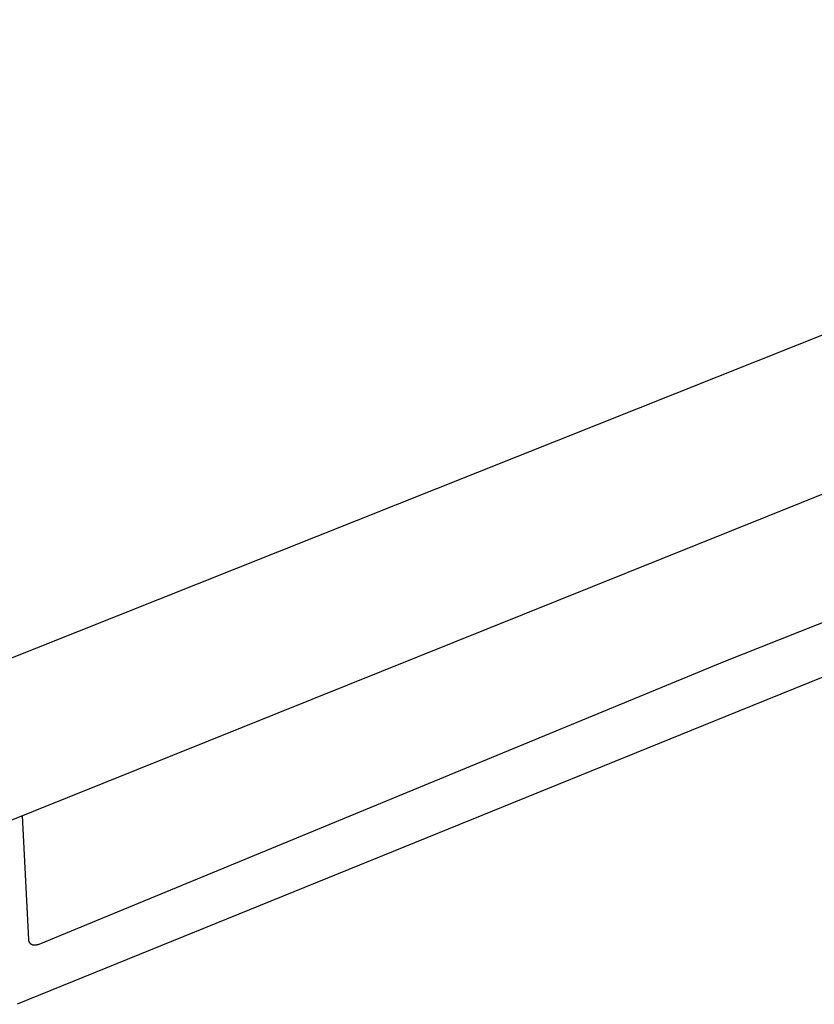
# Model space of a CAD drawing. Units: millimetres. Extents: x -747 to 723, y -1388 to 1379.
# Drawn here: x -676 to -549, y -1388 to -1231 of the extents above; entities that cross this region are included whole.
import ezdxf

# ---------------------------------------------------------------- set-up
doc = ezdxf.new("R2010")
doc.units = ezdxf.units.MM
doc.header["$MEASUREMENT"] = 0
doc.layers.add('Default', color=7, linetype='Continuous', true_color=0x000000)

msp = doc.modelspace()

# ---------------------------------------------------------------- linework, layer by layer
at = {"layer": 'Default', "color": 7, "true_color": 0xffffff}
for p, q in [((-705.16, -1344.27), (-421.07, -1231.16)), ((-412.52, -1252.65), (-696.23, -1366.67)), ((-563.09, -1333.6), (-457.08, -1291.46)), ((-453.7, -1298.03), (-563.02, -1342.42)), ((-672.45, -1378.67), (-563.09, -1333.6)), ((-563.02, -1342.42), (-675.93, -1388.28)), ((-675.17, -1358.21), (-674.16, -1377.96)), ((-674.16, -1377.96), (-674.15, -1377.99)), ((-674.15, -1377.99), (-674.15, -1378.02)), ((-674.15, -1378.02), (-674.14, -1378.05)), ((-674.14, -1378.05), (-674.14, -1378.08)), ((-674.14, -1378.08), (-674.13, -1378.11)), ((-674.13, -1378.11), (-674.12, -1378.14)), ((-674.12, -1378.14), (-674.12, -1378.17)), ((-674.12, -1378.17), (-674.11, -1378.19)), ((-674.11, -1378.19), (-674.1, -1378.22)), ((-674.1, -1378.22), (-674.09, -1378.25)), ((-674.09, -1378.25), (-674.08, -1378.28)), ((-674.08, -1378.28), (-674.06, -1378.31)), ((-674.06, -1378.31), (-674.05, -1378.33)), ((-674.05, -1378.33), (-674.04, -1378.35)), ((-674.04, -1378.35), (-674.03, -1378.36)), ((-674.03, -1378.36), (-674.03, -1378.37)), ((-674.03, -1378.37), (-674.02, -1378.39)), ((-674.02, -1378.39), (-674.01, -1378.4)), ((-674.01, -1378.4), (-674, -1378.41)), ((-674, -1378.41), (-673.99, -1378.43)), ((-673.99, -1378.43), (-673.98, -1378.44)), ((-673.98, -1378.44), (-673.98, -1378.45)), ((-673.98, -1378.45), (-673.97, -1378.46)), ((-673.97, -1378.46), (-673.96, -1378.47)), ((-673.96, -1378.47), (-673.95, -1378.49)), ((-673.95, -1378.49), (-673.94, -1378.5)), ((-673.94, -1378.5), (-673.93, -1378.51)), ((-673.93, -1378.51), (-673.92, -1378.52)), ((-673.92, -1378.52), (-673.9, -1378.53)), ((-673.9, -1378.53), (-673.89, -1378.54)), ((-673.89, -1378.54), (-673.88, -1378.55)), ((-673.88, -1378.55), (-673.87, -1378.57)), ((-673.87, -1378.57), (-673.86, -1378.58)), ((-673.86, -1378.58), (-673.85, -1378.59)), ((-673.85, -1378.59), (-673.84, -1378.6)), ((-673.84, -1378.6), (-673.82, -1378.61)), ((-673.82, -1378.61), (-673.81, -1378.62)), ((-673.81, -1378.62), (-673.8, -1378.62)), ((-673.8, -1378.62), (-673.79, -1378.63)), ((-673.79, -1378.63), (-673.77, -1378.64)), ((-673.77, -1378.64), (-673.76, -1378.65)), ((-673.76, -1378.65), (-673.74, -1378.66)), ((-673.74, -1378.66), (-673.73, -1378.67)), ((-673.73, -1378.67), (-673.72, -1378.68)), ((-673.72, -1378.68), (-673.7, -1378.69)), ((-673.7, -1378.69), (-673.69, -1378.69)), ((-673.69, -1378.69), (-673.67, -1378.7)), ((-673.67, -1378.7), (-673.64, -1378.71)), ((-673.64, -1378.71), (-673.61, -1378.73)), ((-673.61, -1378.73), (-673.58, -1378.74)), ((-673.58, -1378.74), (-673.55, -1378.75)), ((-673.55, -1378.75), (-673.52, -1378.76)), ((-673.52, -1378.76), (-673.48, -1378.77)), ((-673.48, -1378.77), (-673.45, -1378.78)), ((-673.45, -1378.78), (-673.42, -1378.79)), ((-673.42, -1378.79), (-673.38, -1378.8)), ((-673.38, -1378.8), (-673.35, -1378.8)), ((-673.35, -1378.8), (-673.31, -1378.81)), ((-673.31, -1378.81), (-673.28, -1378.81)), ((-673.28, -1378.81), (-673.24, -1378.81)), ((-673.24, -1378.81), (-673.2, -1378.81)), ((-673.2, -1378.81), (-673.17, -1378.81)), ((-673.17, -1378.81), (-673.13, -1378.81)), ((-673.13, -1378.81), (-673.09, -1378.81)), ((-673.09, -1378.81), (-673.05, -1378.81)), ((-673.05, -1378.81), (-673.01, -1378.81)), ((-673.01, -1378.81), (-672.98, -1378.81)), ((-672.98, -1378.81), (-672.94, -1378.8)), ((-672.94, -1378.8), (-672.9, -1378.79)), ((-672.9, -1378.79), (-672.86, -1378.79)), ((-672.86, -1378.79), (-672.82, -1378.78)), ((-672.82, -1378.78), (-672.79, -1378.77)), ((-672.79, -1378.77), (-672.75, -1378.76)), ((-672.75, -1378.76), (-672.71, -1378.76)), ((-672.71, -1378.76), (-672.67, -1378.75)), ((-672.67, -1378.75), (-672.64, -1378.73)), ((-672.64, -1378.73), (-672.6, -1378.72)), ((-672.6, -1378.72), (-672.52, -1378.7)), ((-672.52, -1378.7), (-672.45, -1378.67))]:
    msp.add_line(p, q, dxfattribs=at)

doc.saveas('drawing.dxf')
